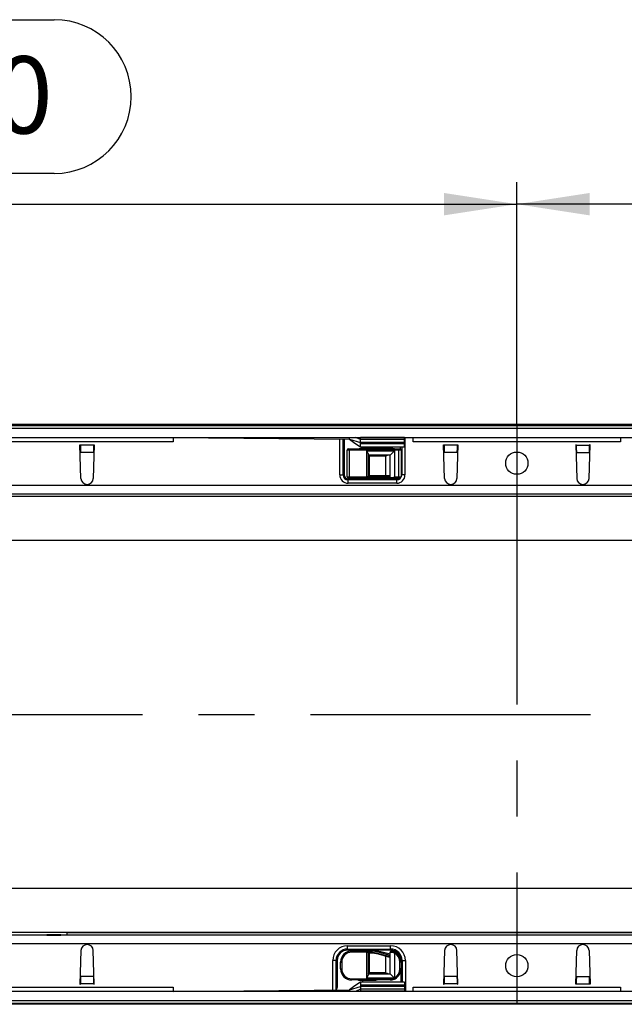
# Model space of a CAD drawing. Units: millimetres. Extents: x 70 to 4130, y 70 to 2900.
# Drawn here: x 1179 to 1453, y 574 to 1021 of the extents above; entities that cross this region are included whole.
import ezdxf

# ---------------------------------------------------------------- set-up
doc = ezdxf.new("R2010")
doc.units = ezdxf.units.MM
doc.header["$LTSCALE"] = 10
doc.linetypes.add('CENTERX2', pattern=[20.32, 12.7, -2.54, 2.54, -2.54])
doc.layers.add('HAURATON_CENTERLINE', color=60, linetype='CENTERX2')
doc.layers.add('HAURATON_DIMENSIONING', color=1, linetype='Continuous')
doc.layers.add('HAURATON_PRODUCT_CONTOUR', color=7, linetype='Continuous', lineweight=25)
doc.styles.add('SLDTEXTSTYLE2', font='ARIAL.TTF', dxfattribs={"width": 0.948})
doc.dimstyles.new('SLDDIMSTYLE0', dxfattribs={"dimtxt": 35, "dimasz": 33.02, "dimexe": 0, "dimexo": 0.0625, "dimgap": 8.75, "dimtad": 1, "dimdec": 1, "dimrnd": 1e-09, "dimzin": 12, "dimdsep": 46, "dimtxsty": 'SLDTEXTSTYLE2', "dimsah": 1, "dimcen": 0.09, "dimadec": 0, "dimazin": 3, "dimtfac": 1, "dimtdec": 1, "dimtofl": 0, "dimtmove": 0, "dimatfit": 3, "dimfxl": 1, "dimfrac": 2, "dimtolj": 1, "dimtzin": 12, "dimarcsym": 0})

# ---------------------------------------------------------------- blocks, each defined once
blk = doc.blocks.new('_D_4')
at = {"layer": 'HAURATON_DIMENSIONING'}
for p, q in [((1614.32, 1021.07), (1694.53, 1021.07)), ((1404.42, 837.37), (1404.42, 947.37)), ((1694.53, 951.32), (1614.32, 951.32)), ((1904.42, 705.86), (1904.42, 947.37)), ((1904.42, 937.37), (1404.42, 937.37))]:
    blk.add_line(p, q, dxfattribs=at)
for centre, start, end in [((1614.32, 986.2), 90, 270), ((1694.53, 986.2), 270, 90)]:
    blk.add_arc(centre, 34.88, start, end, dxfattribs=at)
for points in [[(1404.42, 937.37), (1437.44, 932.29), (1437.44, 942.45)], [(1904.42, 937.37), (1871.4, 942.45), (1871.4, 932.29)]]:
    blk.add_solid(points, dxfattribs=at)
at = {"layer": 'HAURATON_DIMENSIONING', "insert": (1614.32, 1004.45), "char_height": 35, "attachment_point": 1, "style": 'SLDTEXTSTYLE2'}
blk.add_mtext('500', dxfattribs=at)
blk = doc.blocks.new('_D_5')
at = {"layer": 'HAURATON_DIMENSIONING'}
for p, q in [((1114.32, 1021.07), (1194.53, 1021.07)), ((904.42, 705.86), (904.42, 947.37)), ((1194.53, 951.32), (1114.32, 951.32)), ((1404.42, 837.37), (1404.42, 947.37)), ((904.42, 937.37), (1404.42, 937.37))]:
    blk.add_line(p, q, dxfattribs=at)
for centre, start, end in [((1114.32, 986.2), 90, 270), ((1194.53, 986.2), 270, 90)]:
    blk.add_arc(centre, 34.88, start, end, dxfattribs=at)
for points in [[(904.42, 937.37), (937.44, 932.29), (937.44, 942.45)], [(1404.42, 937.37), (1371.4, 942.45), (1371.4, 932.29)]]:
    blk.add_solid(points, dxfattribs=at)
at = {"layer": 'HAURATON_DIMENSIONING', "insert": (1114.32, 1004.45), "char_height": 35, "attachment_point": 1, "style": 'SLDTEXTSTYLE2'}
blk.add_mtext('500', dxfattribs=at)

msp = doc.modelspace()

# ---------------------------------------------------------------- linework, layer by layer
at = {"layer": 'HAURATON_CENTERLINE'}
for p, q in [((1404.42, 837.37), (1404.42, 574.35)), ((904.42, 705.86), (1904.42, 705.86))]:
    msp.add_line(p, q, dxfattribs=at)
at = {"layer": 'HAURATON_PRODUCT_CONTOUR'}
for p, q in [((1903.42, 836.82), (905.42, 836.82)), ((905.92, 835.76), (1902.92, 835.76)), ((1902.42, 837.37), (906.42, 837.37)), ((905.92, 831.56), (1902.92, 831.56)), ((1248.42, 831.56), (1328.42, 830.76)), ((1248.42, 831.56), (1248.42, 829.56)), ((1328.42, 830.76), (1328.42, 831.56)), ((1333.42, 830.56), (1331.15, 831.56)), ((1333.42, 831.45), (1333.42, 831.56)), ((1333.42, 830.56), (1333.42, 831.45)), ((1353.42, 831.45), (1333.42, 831.45)), ((1353.42, 831.45), (1353.42, 831.56)), ((1353.42, 830.56), (1353.42, 831.45)), ((1353.67, 831.56), (1353.67, 814.54)), ((1357.42, 829.56), (1357.42, 831.56)), ((1451.42, 831.56), (1451.42, 829.56)), ((1248.42, 829.56), (1060.42, 829.56)), ((1206.17, 828.26), (1206.37, 828.26)), ((1206.62, 812.97), (1206.17, 828.26)), ((1206.38, 828.05), (1206.37, 828.26)), ((1212.47, 828.05), (1206.38, 828.05)), ((1212.67, 828.26), (1212.22, 812.97)), ((1212.47, 828.26), (1212.67, 828.26)), ((1212.47, 828.26), (1212.47, 828.05)), ((1324.07, 814.54), (1324.07, 830.8)), ((1325.57, 814.54), (1325.57, 830.79)), ((1326.07, 830.78), (1326.07, 814.54)), ((1328.42, 830.76), (1333.42, 829.31)), ((1333.37, 827.26), (1353.42, 827.26)), ((1333.42, 829.31), (1333.42, 830.56)), ((1353.42, 830.56), (1333.42, 830.56)), ((1333.42, 828.63), (1333.42, 829.31)), ((1353.42, 829.31), (1333.42, 829.31)), ((1333.42, 827.26), (1333.42, 828.63)), ((1353.42, 828.63), (1333.42, 828.63)), ((1348.17, 826.46), (1333.57, 826.46)), ((1335.23, 826.65), (1334.89, 826.31)), ((1335.86, 826.31), (1335.51, 826.65)), ((1346.23, 826.65), (1345.89, 826.31)), ((1346.86, 826.31), (1346.51, 826.65)), ((1351.67, 826.21), (1351.67, 827.26)), ((1352.17, 827.26), (1352.17, 814.54)), ((1353.42, 829.31), (1353.42, 830.56)), ((1353.42, 828.63), (1353.42, 829.31)), ((1353.42, 827.26), (1353.42, 828.63)), ((1451.42, 829.56), (1357.42, 829.56)), ((1371.17, 828.26), (1371.37, 828.26)), ((1371.62, 812.97), (1371.17, 828.26)), ((1371.38, 828.05), (1371.37, 828.26)), ((1377.47, 828.05), (1371.38, 828.05)), ((1377.67, 828.26), (1377.22, 812.97)), ((1377.47, 828.26), (1377.67, 828.26)), ((1377.47, 828.26), (1377.47, 828.05)), ((1431.37, 828.26), (1431.17, 828.26)), ((1431.17, 828.26), (1431.62, 812.97)), ((1431.37, 828.26), (1431.38, 828.05)), ((1431.38, 828.05), (1437.47, 828.05)), ((1437.22, 812.97), (1437.67, 828.26)), ((1437.67, 828.26), (1437.47, 828.26)), ((1437.47, 828.05), (1437.47, 828.26)), ((1212.39, 824.69), (1206.45, 824.69)), ((1206.46, 824.58), (1206.45, 824.69)), ((1212.39, 824.69), (1212.38, 824.58)), ((1328.37, 825.81), (1327.37, 825.81)), ((1327.37, 813.71), (1327.37, 825.81)), ((1327.87, 826.31), (1328.37, 826.31)), ((1328.37, 826.31), (1350.87, 826.31)), ((1328.37, 826.31), (1328.37, 825.81)), ((1350.87, 825.81), (1328.37, 825.81)), ((1328.37, 825.81), (1328.37, 813.71)), ((1336.42, 825.51), (1348.92, 825.51)), ((1336.42, 813.71), (1336.42, 825.51)), ((1336.92, 824.18), (1336.92, 813.71)), ((1346.92, 823.51), (1336.92, 823.51)), ((1337.42, 823.01), (1336.92, 823.51)), ((1344.92, 823.01), (1337.42, 823.01)), ((1337.42, 823.01), (1337.42, 814.21)), ((1344.92, 814.21), (1344.92, 823.01)), ((1348.92, 825.51), (1346.92, 823.51)), ((1346.92, 813.21), (1346.92, 823.51)), ((1348.92, 825.51), (1348.92, 813.71)), ((1350.87, 826.31), (1351.37, 826.31)), ((1350.87, 826.31), (1350.87, 825.81)), ((1351.87, 825.81), (1350.87, 825.81)), ((1350.87, 813.71), (1350.87, 825.81)), ((1351.87, 825.81), (1351.87, 813.71)), ((1377.39, 824.69), (1371.45, 824.69)), ((1371.46, 824.58), (1371.45, 824.69)), ((1377.39, 824.69), (1377.38, 824.58)), ((1431.45, 824.69), (1437.39, 824.69)), ((1431.45, 824.69), (1431.46, 824.58)), ((1437.38, 824.58), (1437.39, 824.69)), ((1324.07, 814.54), (1325.57, 814.54)), ((1326.07, 814.54), (1325.57, 814.54)), ((1327.37, 813.71), (1328.37, 813.71)), ((1328.37, 813.21), (1327.87, 813.21)), ((1328.37, 813.71), (1336.42, 813.71)), ((1328.37, 813.21), (1328.37, 813.71)), ((1336.42, 813.21), (1328.37, 813.21)), ((1333.57, 813.06), (1348.17, 813.06)), ((1334.89, 813.21), (1335.23, 812.87)), ((1335.51, 812.87), (1335.86, 813.21)), ((1336.92, 813.71), (1336.42, 813.71)), ((1336.42, 813.21), (1336.42, 813.71)), ((1346.86, 813.21), (1336.42, 813.21)), ((1336.92, 814.21), (1346.73, 814.21)), ((1346.86, 813.86), (1336.92, 813.86)), ((1346.86, 813.21), (1346.86, 813.86)), ((1346.92, 813.21), (1346.86, 813.21)), ((1347.6, 813.21), (1346.92, 813.21)), ((1347.39, 813.21), (1347.73, 812.87)), ((1350.87, 813.21), (1347.6, 813.21)), ((1348.01, 812.87), (1348.36, 813.21)), ((1348.92, 813.71), (1350.87, 813.71)), ((1350.87, 813.71), (1351.87, 813.71)), ((1350.87, 813.71), (1350.87, 813.21)), ((1351.37, 813.21), (1350.87, 813.21)), ((1351.87, 814.54), (1352.17, 814.54)), ((1353.67, 814.54), (1352.17, 814.54)), ((905.92, 809.86), (1902.92, 809.86)), ((1327.82, 812.79), (1327.82, 812.29)), ((1327.82, 812.79), (1349.92, 812.79)), ((1327.82, 810.79), (1327.82, 812.29)), ((1349.92, 812.29), (1327.82, 812.29)), ((1349.92, 810.79), (1327.82, 810.79)), ((1349.92, 812.79), (1349.92, 812.29)), ((1349.92, 810.79), (1349.92, 812.29)), ((1903.42, 804.77), (905.42, 804.77)), ((1611.42, 805.86), (1169.42, 805.86)), ((1172.17, 804.9), (1608.67, 804.9)), ((1897.42, 784.77), (911.42, 784.77)), ((1897.42, 626.94), (911.42, 626.94)), ((1903.42, 606.94), (905.42, 606.94)), ((1200.17, 606.92), (1136.67, 606.92)), ((1145.72, 605.86), (1191.12, 605.86)), ((1191.12, 605.52), (1191.12, 605.86)), ((1197.42, 605.86), (1191.12, 605.86)), ((1197.42, 605.52), (1191.12, 605.52)), ((1197.42, 605.86), (1639.42, 605.86)), ((1197.42, 605.86), (1197.42, 605.52)), ((1200.17, 605.89), (1200.14, 605.86)), ((1200.17, 606.81), (1200.17, 606.92)), ((1636.67, 606.81), (1200.17, 606.81)), ((1200.17, 606.81), (1200.17, 605.86)), ((1902.92, 601.86), (905.92, 601.86)), ((1206.62, 598.74), (1206.17, 583.46)), ((1212.67, 583.46), (1212.22, 598.74)), ((1327.62, 600.93), (1347.12, 600.93)), ((1327.62, 599.43), (1327.62, 600.93)), ((1327.62, 599.43), (1347.12, 599.43)), ((1327.62, 598.93), (1327.62, 599.43)), ((1347.12, 598.93), (1327.62, 598.93)), ((1338.87, 598.66), (1333, 598.66)), ((1334.33, 598.85), (1333.99, 598.51)), ((1334.96, 598.51), (1334.61, 598.85)), ((1347.12, 599.43), (1347.12, 600.93)), ((1347.12, 598.93), (1347.12, 599.43)), ((1371.62, 598.74), (1371.17, 583.46)), ((1377.67, 583.46), (1377.22, 598.74)), ((1431.17, 583.46), (1431.62, 598.74)), ((1437.22, 598.74), (1437.67, 583.46)), ((1322.37, 594.18), (1320.87, 594.18)), ((1320.87, 580.88), (1320.87, 594.18)), ((1322.37, 580.9), (1322.37, 594.18)), ((1322.87, 594.18), (1322.37, 594.18)), ((1322.87, 594.18), (1322.87, 582.16)), ((1329.47, 598.01), (1329.47, 598.51)), ((1329.47, 598.51), (1336.42, 598.51)), ((1336.42, 598.01), (1329.47, 598.01)), ((1336.42, 598.01), (1336.42, 598.51)), ((1336.42, 598.51), (1338.01, 598.51)), ((1336.42, 598.01), (1336.92, 598.01)), ((1336.42, 586.21), (1336.42, 598.01)), ((1336.92, 598.01), (1336.92, 587.53)), ((1336.92, 597.86), (1338.01, 597.86)), ((1338.01, 597.51), (1336.92, 597.51)), ((1337.42, 597.51), (1337.42, 588.71)), ((1338.01, 597.86), (1338.01, 597.51)), ((1341.72, 597.37), (1341.63, 597.03)), ((1346.73, 595.66), (1341.63, 597.03)), ((1341.72, 597.37), (1346.86, 595.99)), ((1341.89, 598), (1346.86, 596.66)), ((1346.92, 597.03), (1342.75, 598.15)), ((1344.92, 588.71), (1344.92, 596.15)), ((1346.86, 595.99), (1346.86, 596.66)), ((1346.86, 596.66), (1346.92, 596.65)), ((1346.92, 596.65), (1346.92, 597.97)), ((1346.92, 588.21), (1346.92, 596.65)), ((1349.15, 597.96), (1348.92, 597.51)), ((1348.92, 597.51), (1348.92, 586.4)), ((1351.87, 594.18), (1352.37, 594.18)), ((1351.87, 593.51), (1351.87, 594.18)), ((1352.37, 594.18), (1353.87, 594.18)), ((1352.37, 594.18), (1352.37, 584.46)), ((1353.87, 594.18), (1353.87, 580.16)), ((1324.47, 593.51), (1324.97, 593.51)), ((1324.47, 590.41), (1324.47, 593.51)), ((1324.47, 590.41), (1324.97, 590.41)), ((1324.97, 593.51), (1324.97, 590.41)), ((1351.37, 590.41), (1351.37, 593.51)), ((1351.87, 593.51), (1351.37, 593.51)), ((1351.87, 590.41), (1351.37, 590.41)), ((1351.87, 593.51), (1351.87, 590.41)), ((1351.87, 584.46), (1351.87, 590.41)), ((1206.46, 587.14), (1206.45, 587.02)), ((1212.39, 587.02), (1206.45, 587.02)), ((1212.39, 587.02), (1212.38, 587.14)), ((1329.47, 585.91), (1346.87, 585.91)), ((1329.47, 585.41), (1329.47, 585.91)), ((1346.87, 585.41), (1329.47, 585.41)), ((1333, 585.26), (1338.87, 585.26)), ((1333.99, 585.41), (1334.33, 585.07)), ((1334.61, 585.07), (1334.96, 585.41)), ((1348.49, 586.21), (1336.42, 586.21)), ((1336.92, 588.21), (1337.42, 588.71)), ((1336.92, 588.21), (1346.92, 588.21)), ((1337.42, 588.71), (1344.92, 588.71)), ((1346.87, 585.41), (1346.87, 585.91)), ((1346.92, 588.21), (1348.77, 586.36)), ((1348.67, 585.74), (1348.49, 586.21)), ((1348.77, 586.36), (1348.78, 586.35)), ((1349.15, 585.96), (1348.92, 586.4)), ((1371.46, 587.14), (1371.45, 587.02)), ((1377.39, 587.02), (1371.45, 587.02)), ((1377.39, 587.02), (1377.38, 587.14)), ((1431.45, 587.02), (1431.46, 587.14)), ((1431.45, 587.02), (1437.39, 587.02)), ((1437.38, 587.14), (1437.39, 587.02)), ((1060.42, 582.16), (1248.42, 582.16)), ((1206.17, 583.46), (1206.37, 583.46)), ((1206.38, 583.67), (1206.37, 583.46)), ((1212.47, 583.67), (1206.38, 583.67)), ((1212.47, 583.46), (1212.47, 583.67)), ((1212.47, 583.46), (1212.67, 583.46)), ((1248.42, 582.16), (1248.42, 580.16)), ((1248.42, 580.16), (1328.42, 580.96)), ((1328.42, 580.96), (1333.42, 582.41)), ((1328.42, 580.96), (1328.42, 580.16)), ((1333.42, 581.16), (1331.15, 580.16)), ((1353.42, 584.46), (1333.37, 584.46)), ((1333.42, 584.46), (1333.42, 583.09)), ((1333.42, 583.09), (1333.42, 582.41)), ((1353.42, 583.09), (1333.42, 583.09)), ((1333.42, 582.41), (1333.42, 581.16)), ((1353.42, 582.41), (1333.42, 582.41)), ((1333.42, 581.16), (1333.42, 580.27)), ((1353.42, 581.16), (1333.42, 581.16)), ((1353.42, 584.46), (1353.42, 583.09)), ((1353.42, 583.09), (1353.42, 582.41)), ((1353.42, 582.41), (1353.42, 581.16)), ((1353.42, 581.16), (1353.42, 580.27)), ((1357.42, 582.16), (1451.42, 582.16)), ((1357.42, 580.16), (1357.42, 582.16)), ((1371.17, 583.46), (1371.37, 583.46)), ((1371.38, 583.67), (1371.37, 583.46)), ((1377.47, 583.67), (1371.38, 583.67)), ((1377.47, 583.46), (1377.47, 583.67)), ((1377.47, 583.46), (1377.67, 583.46)), ((1431.37, 583.46), (1431.17, 583.46)), ((1431.37, 583.46), (1431.38, 583.67)), ((1431.38, 583.67), (1437.47, 583.67)), ((1437.47, 583.67), (1437.47, 583.46)), ((1437.67, 583.46), (1437.47, 583.46)), ((1451.42, 582.16), (1451.42, 580.16)), ((1902.92, 580.16), (905.92, 580.16)), ((1333.42, 580.27), (1333.42, 580.16)), ((1353.42, 580.27), (1333.42, 580.27)), ((1353.42, 580.27), (1353.42, 580.16)), ((905.42, 574.9), (1903.42, 574.9)), ((1902.92, 575.96), (905.92, 575.96)), ((1902.42, 574.35), (906.42, 574.35))]:
    msp.add_line(p, q, dxfattribs=at)
at = {"layer": 'HAURATON_PRODUCT_CONTOUR', "flags": 128}
for points in [[(1328.42, 830.76), (1330.92, 829.01), (1333.42, 827.26)], [(1333.57, 826.46), (1333.18, 826.42), (1332.81, 826.31)], [(1348.93, 826.31), (1348.56, 826.42), (1348.17, 826.46)], [(1332.81, 813.21), (1333.18, 813.1), (1333.57, 813.06)], [(1348.17, 813.06), (1348.56, 813.1), (1348.93, 813.21)], [(1333.42, 584.46), (1330.92, 582.71), (1328.42, 580.96)]]:
    msp.add_lwpolyline(points, dxfattribs=at)
at = {"layer": 'HAURATON_PRODUCT_CONTOUR'}
for centre in [(1404.42, 819.86), (1404.42, 591.86)]:
    msp.add_circle(centre, 5.05, dxfattribs=at)
for centre, radius, start, end in [((1335.37, 826.51), 0.2, 45, 135), ((1346.37, 826.51), 0.2, 45, 135), ((1327.87, 825.81), 0.5, 90, 180), ((1332.21, 823.16), 4.83, 12.2806, 29.129), ((1347.27, 818.79), 4.83, 102.2806, 119.129), ((1351.37, 825.81), 0.5, 0, 90), ((1327.82, 814.54), 3.75, 180, 270), ((1327.82, 814.54), 2.25, 180, 270), ((1327.82, 814.54), 1.75, 180, 270), ((1327.87, 813.71), 0.5, 180, 270), ((1336.42, 813.71), 0.5, 270, 0), ((1344.92, 813.36), 2, 14.4775, 25.1507), ((1346.57, 817.92), 4.83, 282.2806, 299.129), ((1349.92, 814.54), 3.75, 270, 0), ((1349.92, 814.54), 2.25, 270, 0), ((1349.92, 814.54), 1.75, 270, 310.5358), ((1351.37, 813.71), 0.5, 270, 0), ((1209.42, 813.06), 2.8, 181.6912, 358.3088), ((1335.37, 813.01), 0.2, 225, 315), ((1347.87, 813.01), 0.2, 225, 315), ((1374.42, 813.06), 2.8, 181.6912, 358.3088), ((1434.42, 813.06), 2.8, 181.6912, 358.3088), ((1209.42, 598.66), 2.8, 1.6912, 178.3088), ((1327.62, 594.18), 6.75, 90, 180), ((1327.62, 594.18), 5.25, 90, 180), ((1327.62, 594.18), 4.75, 90, 180), ((1333, 596.66), 2, 90, 112.3316), ((1334.47, 598.71), 0.2, 45, 135), ((1338.87, 583.66), 15, 75, 90), ((1347.12, 594.18), 6.75, 0, 90), ((1347.12, 594.18), 5.25, 0, 90), ((1347.12, 594.18), 4.75, 0, 90), ((1374.42, 598.66), 2.8, 1.6912, 178.3088), ((1434.42, 598.66), 2.8, 1.6912, 178.3088), ((1329.47, 593.51), 5, 90, 180), ((1329.47, 593.51), 4.5, 90, 180), ((1336.42, 598.01), 0.5, 0, 90), ((1338.01, 583.51), 15, 75, 90), ((1338.01, 583.51), 14.35, 75, 90), ((1338.01, 583.51), 14, 75, 90), ((1347.42, 597.97), 0.5, 82.9796, 180), ((1346.25, 590.47), 7.53, 69.211, 84.8656), ((1346.87, 593.51), 5, 62.8993, 82.9796), ((1346.87, 593.51), 4.5, 0, 62.8993), ((1346.87, 593.51), 5, 0, 62.8993), ((1329.47, 590.41), 5, 180, 270), ((1329.47, 590.41), 4.5, 180, 270), ((1346.87, 590.41), 4.5, 297.1007, 0), ((1346.87, 590.41), 5, 297.1007, 0), ((1333, 587.26), 2, 247.6684, 270), ((1332.21, 588.56), 4.83, 330.871, 347.7194), ((1338.87, 600.26), 15, 270, 278.1096), ((1347.27, 592.92), 4.83, 240.871, 257.7194), ((1346.87, 590.41), 4.5, 270, 291.0395), ((1346.87, 590.41), 5, 270, 291.0395), ((1346.67, 589.76), 3.99, 297.1712, 301.7487), ((1346.87, 590.41), 5, 291.0395, 295.2547), ((1346.42, 592.93), 7, 289.7287, 290.9948), ((1353.69, 588.48), 5.36, 203.5057, 209.023), ((1346.87, 590.41), 5, 295.2547, 297.1007), ((1333.96, 577.96), 11.85, 159.2411, 165.6311), ((1334.47, 585.21), 0.2, 225, 315)]:
    msp.add_arc(centre, radius, start, end, dxfattribs=at)
for centre, major_axis, ratio, start_param, end_param in [((1206.45, 828.05), (-0.05, 4), 0.018829, 1.570566, 2.565404), ((1212.39, 828.05), (0.05, 4), 0.018829, 3.717782, 4.712619), ((1371.45, 828.05), (-0.05, 4), 0.018829, 1.570566, 2.565404), ((1377.39, 828.05), (0.05, 4), 0.018829, 3.717782, 4.712619), ((1431.45, 828.05), (-0.05, 4), 0.018829, 1.570566, 2.565404), ((1437.39, 828.05), (0.05, 4), 0.018829, 3.717782, 4.712619), ((1344.92, 597.03), (-1.41, 1.84), 0.767327, 3.488029, 3.674311), ((1206.45, 583.67), (0.05, 4), 0.018829, 0.576189, 1.571027), ((1212.39, 583.67), (-0.05, 4), 0.018829, 4.712159, 5.706996), ((1371.45, 583.67), (0.05, 4), 0.018829, 0.576189, 1.571027), ((1377.39, 583.67), (-0.05, 4), 0.018829, 4.712159, 5.706996), ((1431.45, 583.67), (0.05, 4), 0.018829, 0.576189, 1.571027), ((1437.39, 583.67), (-0.05, 4), 0.018829, 4.712159, 5.706996)]:
    msp.add_ellipse(centre, major_axis=major_axis, ratio=ratio, start_param=start_param, end_param=end_param, dxfattribs=at)

# ---------------------------------------------------------------- dimensions: what is measured, and where the dimension line sits
at = {"layer": 'HAURATON_DIMENSIONING'}
for p1, picture, middle in [((904.42, 705.86), '_D_5', (1154.42, 937.37)), ((1904.42, 705.86), '_D_4', (1654.42, 937.37))]:
    dim = msp.add_linear_dim(base=(1404.42, 937.37), p1=p1, p2=(1404.42, 837.37), dimstyle='SLDDIMSTYLE0', dxfattribs=at)
    dim.commit()
    dim.dimension.update_dxf_attribs({"geometry": picture, "text_midpoint": middle, "dimtype": 160})

doc.saveas('drawing.dxf')
